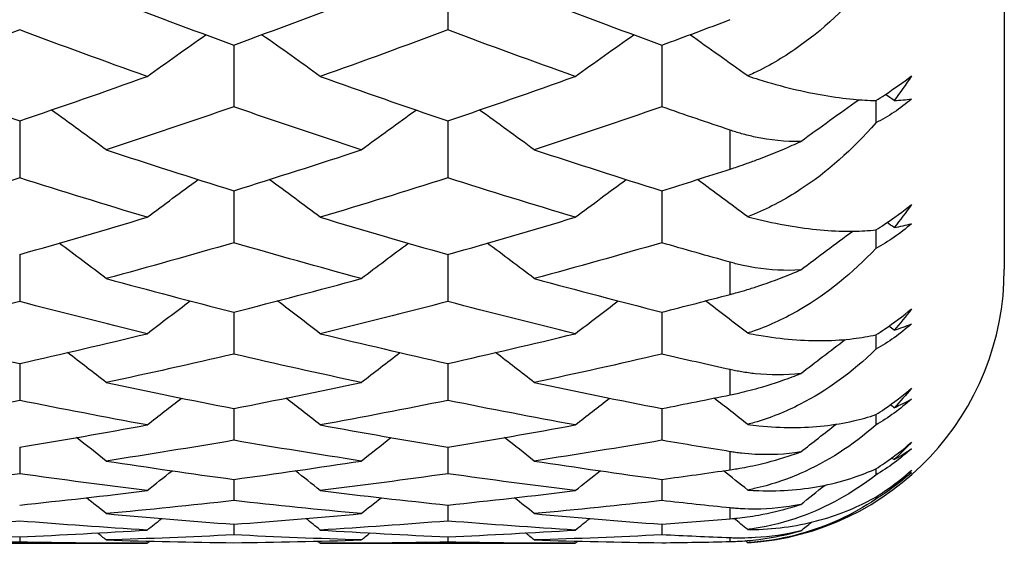
# Model space of a CAD drawing. Units: millimetres. Extents: x 2.7 to 96.3, y 2.7 to 67.3.
# Drawn here: x 51.7 to 54.5, y 22.7 to 24.2 of the extents above; entities that cross this region are included whole.
import ezdxf

# ---------------------------------------------------------------- set-up
doc = ezdxf.new("R2010")
doc.units = ezdxf.units.MM
doc.header["$LTSCALE"] = 0.333333
doc.layers.add('Visible (ISO)', color=7, linetype='Continuous', lineweight=25, true_color=0x000040)
doc.layers.add('Visible Narrow (ISO)', color=7, linetype='Continuous', lineweight=25, true_color=0x000040)

msp = doc.modelspace()

# ---------------------------------------------------------------- linework, layer by layer
at = {"layer": 'Visible (ISO)'}
for p, q in [((54.5423, 46.8944), (54.5423, 23.4944)), ((52.9173, 24.3866), (52.9173, 24.1927)), ((52.2923, 24.1483), (52.2923, 23.9682)), ((53.5423, 24.1483), (53.5423, 23.9682)), ((54.1673, 23.9863), (54.1673, 23.9214)), ((51.6673, 23.9272), (51.6673, 23.761)), ((52.9173, 23.9272), (52.9173, 23.761)), ((52.2923, 23.7233), (52.2923, 23.5715)), ((53.5423, 23.7233), (53.5423, 23.5715)), ((54.1673, 23.6088), (54.1673, 23.5551)), ((51.6673, 23.5372), (51.6673, 23.3999)), ((52.9173, 23.5372), (52.9173, 23.3999)), ((52.2923, 23.3691), (52.2923, 23.2464)), ((53.5423, 23.3691), (53.5423, 23.2464)), ((54.1673, 23.3027), (54.1673, 23.2606)), ((51.6673, 23.2191), (51.6673, 23.1114)), ((52.9173, 23.2191), (52.9173, 23.1114)), ((52.2923, 23.0877), (52.2923, 22.995)), ((53.5423, 23.0877), (53.5423, 22.995)), ((54.1673, 23.0699), (54.1673, 23.0396)), ((51.6673, 22.9749), (51.6673, 22.8975)), ((52.9173, 22.9749), (52.9173, 22.8975)), ((54.1673, 22.9118), (54.1673, 22.8936)), ((52.2923, 22.8809), (52.2923, 22.8189)), ((53.5423, 22.8809), (53.5423, 22.8189)), ((54.1673, 22.8295), (54.1673, 22.8234)), ((52.9173, 22.806), (52.9173, 22.7593)), ((52.2923, 22.7501), (52.2923, 22.719)), ((53.5423, 22.7501), (53.5423, 22.719)), ((51.6673, 22.7134), (51.6673, 22.6979)), ((52.9173, 22.7134), (52.9173, 22.6979)), ((51.2949, 22.6944), (52.0396, 22.6944)), ((52.5449, 22.6944), (53.2896, 22.6944))]:
    msp.add_line(p, q, dxfattribs=at)
msp.add_arc((53.7423, 23.4944), 0.8, 273.6315, 0, dxfattribs=at)
for points, knots in [([(54.1673, 24.3572), (54.0987, 24.2733), (54.0244, 24.2026), (53.9039, 24.1163), (53.8589, 24.0892), (53.8056, 24.064), (53.7993, 24.0611), (53.793, 24.0583)], [0.02090567, 0.02090567, 0.02090567, 0.02090567, 0.06016164, 0.06016164, 0.08166142, 0.08166142, 0.08451591, 0.08451591, 0.08451591, 0.08451591]), ([(53.793, 24.0583), (53.8039, 24.0547), (53.8146, 24.0513), (53.8591, 24.0376), (53.8918, 24.0287), (53.9874, 24.0055), (54.0471, 23.9955), (54.1244, 23.9882), (54.1462, 23.9869), (54.1673, 23.9863)], [0.00654773, 0.00654773, 0.00654773, 0.00654773, 0.0108364, 0.0108364, 0.0244208, 0.0244208, 0.05214121, 0.05214121, 0.06364433, 0.06364433, 0.06364433, 0.06364433]), ([(54.1673, 23.9863), (54.1758, 23.9917), (54.1842, 23.9972), (54.2201, 24.0209), (54.2464, 24.0394), (54.2714, 24.0582)], [0.05030923, 0.05030923, 0.05030923, 0.05030923, 0.05335561, 0.05335561, 0.0634054, 0.0634054, 0.0634054, 0.0634054]), ([(54.1673, 23.9214), (54.0987, 23.8427), (54.0244, 23.7773), (53.9039, 23.6987), (53.8589, 23.6745), (53.8056, 23.6524), (53.7993, 23.6499), (53.793, 23.6474)], [0.02090567, 0.02090567, 0.02090567, 0.02090567, 0.06016164, 0.06016164, 0.08166142, 0.08166142, 0.08451591, 0.08451591, 0.08451591, 0.08451591]), ([(53.9479, 23.8671), (53.9026, 23.8661), (53.858, 23.8708), (53.8016, 23.8829), (53.7883, 23.8862), (53.7692, 23.8915), (53.7633, 23.8933), (53.7523, 23.8967), (53.7473, 23.8983), (53.7423, 23.9)], [0.03858144, 0.03858144, 0.03858144, 0.03858144, 0.05432875, 0.05432875, 0.05923391, 0.05923391, 0.06145743, 0.06145743, 0.06336513, 0.06336513, 0.06336513, 0.06336513]), ([(53.7423, 23.7867), (53.749, 23.7888), (53.7558, 23.791), (53.7722, 23.7965), (53.7819, 23.7999), (53.8028, 23.8073), (53.814, 23.8114), (53.8573, 23.8277), (53.89, 23.8411), (53.9314, 23.8595), (53.9396, 23.8633), (53.9479, 23.8671)], [0.00000483, 0.00000483, 0.00000483, 0.00000483, 0.00256839, 0.00256839, 0.0061908, 0.0061908, 0.01032101, 0.01032101, 0.02197814, 0.02197814, 0.02484919, 0.02484919, 0.02484919, 0.02484919]), ([(54.1673, 23.6088), (54.1758, 23.6142), (54.1842, 23.6198), (54.2201, 23.6439), (54.2464, 23.6631), (54.2714, 23.6828)], [0.05030923, 0.05030923, 0.05030923, 0.05030923, 0.05335561, 0.05335561, 0.0634054, 0.0634054, 0.0634054, 0.0634054]), ([(53.793, 23.6474), (53.8039, 23.6445), (53.8146, 23.6418), (53.8591, 23.6311), (53.8918, 23.6246), (53.9874, 23.6091), (54.0471, 23.6046), (54.1244, 23.6056), (54.1462, 23.6068), (54.1673, 23.6088)], [0.00654773, 0.00654773, 0.00654773, 0.00654773, 0.0108364, 0.0108364, 0.0244208, 0.0244208, 0.05214121, 0.05214121, 0.06364433, 0.06364433, 0.06364433, 0.06364433]), ([(54.1673, 23.5551), (54.0987, 23.4821), (54.0244, 23.4223), (53.9039, 23.352), (53.8589, 23.3307), (53.8056, 23.3119), (53.7993, 23.3098), (53.793, 23.3078)], [0.02090567, 0.02090567, 0.02090567, 0.02090567, 0.06016164, 0.06016164, 0.08166142, 0.08166142, 0.08451591, 0.08451591, 0.08451591, 0.08451591]), ([(53.9479, 23.4923), (53.9026, 23.4892), (53.858, 23.4917), (53.8016, 23.5007), (53.7883, 23.5033), (53.7692, 23.5076), (53.7633, 23.509), (53.7523, 23.5118), (53.7473, 23.5132), (53.7423, 23.5146)], [0.03858144, 0.03858144, 0.03858144, 0.03858144, 0.05432875, 0.05432875, 0.05923391, 0.05923391, 0.06145743, 0.06145743, 0.06336513, 0.06336513, 0.06336513, 0.06336513]), ([(53.7423, 23.4209), (53.749, 23.4227), (53.7558, 23.4245), (53.7722, 23.4291), (53.7819, 23.4319), (53.8028, 23.4383), (53.814, 23.4418), (53.8573, 23.4562), (53.89, 23.4682), (53.9314, 23.4853), (53.9396, 23.4887), (53.9479, 23.4923)], [0.00000483, 0.00000483, 0.00000483, 0.00000483, 0.00256839, 0.00256839, 0.0061908, 0.0061908, 0.01032101, 0.01032101, 0.02197814, 0.02197814, 0.02484919, 0.02484919, 0.02484919, 0.02484919]), ([(54.1673, 23.3027), (54.1758, 23.3082), (54.1842, 23.3137), (54.2201, 23.3382), (54.2464, 23.3579), (54.2714, 23.3783)], [0.05030923, 0.05030923, 0.05030923, 0.05030923, 0.05335561, 0.05335561, 0.0634054, 0.0634054, 0.0634054, 0.0634054]), ([(53.793, 23.3078), (53.8039, 23.3056), (53.8146, 23.3036), (53.8591, 23.2959), (53.8918, 23.2918), (53.9874, 23.284), (54.0471, 23.2852), (54.1244, 23.2945), (54.1462, 23.2981), (54.1673, 23.3027)], [0.00654773, 0.00654773, 0.00654773, 0.00654773, 0.0108364, 0.0108364, 0.0244208, 0.0244208, 0.05214121, 0.05214121, 0.06364433, 0.06364433, 0.06364433, 0.06364433]), ([(54.1673, 23.2606), (54.0987, 23.1937), (54.0244, 23.1399), (53.9039, 23.0784), (53.8589, 23.0601), (53.8056, 23.0447), (53.7993, 23.043), (53.793, 23.0414)], [0.02090567, 0.02090567, 0.02090567, 0.02090567, 0.06016164, 0.06016164, 0.08166142, 0.08166142, 0.08451591, 0.08451591, 0.08451591, 0.08451591]), ([(53.9479, 23.1896), (53.9026, 23.1845), (53.858, 23.1847), (53.8016, 23.1907), (53.7883, 23.1926), (53.7692, 23.1958), (53.7633, 23.1969), (53.7523, 23.199), (53.7473, 23.2001), (53.7423, 23.2012)], [0.03858144, 0.03858144, 0.03858144, 0.03858144, 0.05432875, 0.05432875, 0.05923391, 0.05923391, 0.06145743, 0.06145743, 0.06336513, 0.06336513, 0.06336513, 0.06336513]), ([(53.7423, 23.1277), (53.749, 23.1291), (53.7558, 23.1305), (53.7722, 23.1342), (53.7819, 23.1365), (53.8028, 23.1418), (53.814, 23.1448), (53.8573, 23.157), (53.89, 23.1676), (53.9314, 23.1832), (53.9396, 23.1863), (53.9479, 23.1896)], [0.00000483, 0.00000483, 0.00000483, 0.00000483, 0.00256839, 0.00256839, 0.0061908, 0.0061908, 0.01032101, 0.01032101, 0.02197814, 0.02197814, 0.02484919, 0.02484919, 0.02484919, 0.02484919]), ([(54.1673, 23.0699), (54.1758, 23.0754), (54.1842, 23.081), (54.2201, 23.1056), (54.2464, 23.1257), (54.2714, 23.1467)], [0.05030923, 0.05030923, 0.05030923, 0.05030923, 0.05335561, 0.05335561, 0.0634054, 0.0634054, 0.0634054, 0.0634054]), ([(53.793, 23.0414), (53.8039, 23.0399), (53.8146, 23.0386), (53.8591, 23.034), (53.8918, 23.0324), (53.9874, 23.0324), (54.0471, 23.0392), (54.1244, 23.0568), (54.1462, 23.0629), (54.1673, 23.0699)], [0.00654773, 0.00654773, 0.00654773, 0.00654773, 0.0108364, 0.0108364, 0.0244208, 0.0244208, 0.05214121, 0.05214121, 0.06364433, 0.06364433, 0.06364433, 0.06364433]), ([(54.1673, 23.0396), (54.0987, 22.9793), (54.0244, 22.9318), (53.9039, 22.8794), (53.8589, 22.8644), (53.8056, 22.8525), (53.7993, 22.8512), (53.793, 22.8499)], [0.02090567, 0.02090567, 0.02090567, 0.02090567, 0.06016164, 0.06016164, 0.08166142, 0.08166142, 0.08451591, 0.08451591, 0.08451591, 0.08451591]), ([(54.1673, 22.9118), (54.1758, 22.9173), (54.1842, 22.9229), (54.2201, 22.9476), (54.2464, 22.9679), (54.2714, 22.9894)], [0.05030923, 0.05030923, 0.05030923, 0.05030923, 0.05335561, 0.05335561, 0.0634054, 0.0634054, 0.0634054, 0.0634054]), ([(53.9479, 22.961), (53.9026, 22.9538), (53.858, 22.9518), (53.8016, 22.9547), (53.7883, 22.9558), (53.7692, 22.9579), (53.7633, 22.9587), (53.7523, 22.9602), (53.7473, 22.9609), (53.7423, 22.9618)], [0.03858144, 0.03858144, 0.03858144, 0.03858144, 0.05432875, 0.05432875, 0.05923391, 0.05923391, 0.06145743, 0.06145743, 0.06336513, 0.06336513, 0.06336513, 0.06336513]), ([(53.7423, 22.9089), (53.749, 22.9099), (53.7558, 22.911), (53.7722, 22.9137), (53.7819, 22.9154), (53.8028, 22.9196), (53.814, 22.922), (53.8573, 22.932), (53.89, 22.9412), (53.9314, 22.9551), (53.9396, 22.958), (53.9479, 22.961)], [0.00000483, 0.00000483, 0.00000483, 0.00000483, 0.00256839, 0.00256839, 0.0061908, 0.0061908, 0.01032101, 0.01032101, 0.02197814, 0.02197814, 0.02484919, 0.02484919, 0.02484919, 0.02484919]), ([(53.793, 22.8499), (53.8039, 22.8492), (53.8146, 22.8486), (53.8591, 22.8471), (53.8918, 22.848), (53.9874, 22.8557), (54.0471, 22.8682), (54.1244, 22.8938), (54.1462, 22.9024), (54.1673, 22.9118)], [0.00654773, 0.00654773, 0.00654773, 0.00654773, 0.0108364, 0.0108364, 0.0244208, 0.0244208, 0.05214121, 0.05214121, 0.06364433, 0.06364433, 0.06364433, 0.06364433]), ([(54.1673, 22.8936), (54.0987, 22.8402), (54.0244, 22.7993), (53.9039, 22.7564), (53.8589, 22.7446), (53.8056, 22.7363), (53.7993, 22.7354), (53.793, 22.7346)], [0.02090567, 0.02090567, 0.02090567, 0.02090567, 0.06016164, 0.06016164, 0.08166142, 0.08166142, 0.08451591, 0.08451591, 0.08451591, 0.08451591]), ([(54.1673, 22.8295), (54.1758, 22.8349), (54.1842, 22.8404), (54.2201, 22.865), (54.2464, 22.8855), (54.2714, 22.9074)], [0.05030923, 0.05030923, 0.05030923, 0.05030923, 0.05335561, 0.05335561, 0.0634054, 0.0634054, 0.0634054, 0.0634054]), ([(53.793, 22.7346), (53.8039, 22.7345), (53.8146, 22.7347), (53.8591, 22.7363), (53.8918, 22.7397), (53.9874, 22.7552), (54.0471, 22.7731), (54.1244, 22.8068), (54.1462, 22.8177), (54.1673, 22.8295)], [0.00654773, 0.00654773, 0.00654773, 0.00654773, 0.0108364, 0.0108364, 0.0244208, 0.0244208, 0.05214121, 0.05214121, 0.06364433, 0.06364433, 0.06364433, 0.06364433]), ([(53.7423, 22.7659), (53.749, 22.7665), (53.7558, 22.7671), (53.7722, 22.7689), (53.7819, 22.7701), (53.8028, 22.773), (53.814, 22.7748), (53.8573, 22.7826), (53.89, 22.7903), (53.9314, 22.8025), (53.9396, 22.8051), (53.9479, 22.8078)], [0.00000483, 0.00000483, 0.00000483, 0.00000483, 0.00256839, 0.00256839, 0.0061908, 0.0061908, 0.01032101, 0.01032101, 0.02197814, 0.02197814, 0.02484919, 0.02484919, 0.02484919, 0.02484919]), ([(53.9479, 22.8078), (53.9026, 22.7986), (53.858, 22.7944), (53.8016, 22.7942), (53.7883, 22.7945), (53.7692, 22.7955), (53.7633, 22.7959), (53.7523, 22.7968), (53.7473, 22.7972), (53.7423, 22.7977)], [0.03858144, 0.03858144, 0.03858144, 0.03858144, 0.05432875, 0.05432875, 0.05923391, 0.05923391, 0.06145743, 0.06145743, 0.06336513, 0.06336513, 0.06336513, 0.06336513]), ([(54.1673, 22.8234), (54.0987, 22.7773), (54.0244, 22.7433), (53.9039, 22.71), (53.8589, 22.7016), (53.8056, 22.6969), (53.7993, 22.6965), (53.793, 22.6961)], [0.02090567, 0.02090567, 0.02090567, 0.02090567, 0.06016164, 0.06016164, 0.08166142, 0.08166142, 0.08451591, 0.08451591, 0.08451591, 0.08451591]), ([(53.7423, 22.6995), (53.749, 22.6996), (53.7558, 22.6999), (53.7722, 22.7007), (53.7819, 22.7013), (53.8028, 22.7031), (53.814, 22.7043), (53.8573, 22.7098), (53.89, 22.7159), (53.9314, 22.7264), (53.9396, 22.7286), (53.9479, 22.7309)], [0.00000483, 0.00000483, 0.00000483, 0.00000483, 0.00256839, 0.00256839, 0.0061908, 0.0061908, 0.01032101, 0.01032101, 0.02197814, 0.02197814, 0.02484919, 0.02484919, 0.02484919, 0.02484919]), ([(53.9479, 22.7309), (53.9026, 22.7198), (53.858, 22.7134), (53.8016, 22.7101), (53.7883, 22.7096), (53.7692, 22.7095), (53.7633, 22.7096), (53.7523, 22.7098), (53.7473, 22.7099), (53.7423, 22.7101)], [0.03858144, 0.03858144, 0.03858144, 0.03858144, 0.05432875, 0.05432875, 0.05923391, 0.05923391, 0.06145743, 0.06145743, 0.06336513, 0.06336513, 0.06336513, 0.06336513])]:
    msp.add_open_spline(points, degree=3, knots=knots, dxfattribs=at)
for points in [[(51.9199, 24.2882), (52.044, 24.2406), (52.1682, 24.194), (52.2923, 24.1483)], [(52.2923, 24.1483), (52.4164, 24.194), (52.5405, 24.2406), (52.6646, 24.2882)], [(53.1699, 24.2882), (53.294, 24.2406), (53.4181, 24.194), (53.5423, 24.1483)], [(53.5423, 24.1483), (53.609, 24.1729), (53.6756, 24.1977), (53.7423, 24.2227)], [(51.6673, 24.1927), (51.5432, 24.1464), (51.4191, 24.1011), (51.2949, 24.0569)], [(52.0396, 24.0569), (51.9155, 24.1011), (51.7914, 24.1464), (51.6673, 24.1927)], [(52.9173, 24.1927), (52.7932, 24.1464), (52.6691, 24.1011), (52.5449, 24.0569)], [(53.2896, 24.0569), (53.1655, 24.1011), (53.0414, 24.1464), (52.9173, 24.1927)], [(52.0396, 24.0569), (52.0963, 24.0978), (52.1533, 24.1383), (52.2107, 24.1785)], [(52.5449, 24.0569), (52.4883, 24.0978), (52.4312, 24.1383), (52.3738, 24.1785)], [(53.2896, 24.0569), (53.3463, 24.0978), (53.4033, 24.1383), (53.4607, 24.1785)], [(53.793, 24.0583), (53.7369, 24.0987), (53.6806, 24.1388), (53.6238, 24.1785)], [(51.2949, 24.0569), (51.4191, 24.0126), (51.5432, 23.9694), (51.6673, 23.9272)], [(51.6673, 23.9272), (51.7914, 23.9694), (51.9155, 24.0126), (52.0396, 24.0569)], [(52.5449, 24.0569), (52.669, 24.0126), (52.7931, 23.9694), (52.9173, 23.9272)], [(52.9173, 23.9272), (53.0414, 23.9694), (53.1655, 24.0126), (53.2896, 24.0569)], [(54.2714, 24.0582), (54.255, 24.0335), (54.238, 24.0097), (54.2205, 23.9867)], [(53.9479, 23.8671), (54.004, 23.9081), (54.0604, 23.9487), (54.1172, 23.989)], [(54.2714, 23.9908), (54.2387, 23.963), (54.2038, 23.9399), (54.1673, 23.9214)], [(54.2205, 23.9867), (54.2121, 23.9927), (54.2037, 23.9986), (54.1953, 24.0045)], [(54.2205, 23.9867), (54.2382, 23.9875), (54.2552, 23.9889), (54.2714, 23.9908)], [(51.9199, 23.8427), (51.8669, 23.8817), (51.8135, 23.9204), (51.7598, 23.9588)], [(52.2923, 23.9682), (52.1682, 23.9253), (52.0441, 23.8835), (51.9199, 23.8427)], [(52.6646, 23.8427), (52.5405, 23.8835), (52.4164, 23.9253), (52.2923, 23.9682)], [(52.6646, 23.8427), (52.7177, 23.8817), (52.7711, 23.9204), (52.8248, 23.9588)], [(53.1699, 23.8427), (53.1169, 23.8817), (53.0635, 23.9204), (53.0098, 23.9588)], [(53.5423, 23.9682), (53.4182, 23.9253), (53.2941, 23.8835), (53.1699, 23.8427)], [(53.7423, 23.9), (53.6756, 23.9224), (53.6089, 23.9452), (53.5423, 23.9682)], [(51.9199, 23.8427), (52.044, 23.8018), (52.1682, 23.7621), (52.2923, 23.7233)], [(52.2923, 23.7233), (52.4164, 23.7621), (52.5405, 23.8018), (52.6646, 23.8427)], [(53.1699, 23.8427), (53.294, 23.8019), (53.4181, 23.7621), (53.5423, 23.7233)], [(53.5423, 23.7233), (53.609, 23.7441), (53.6756, 23.7652), (53.7423, 23.7867)], [(51.6673, 23.761), (51.5432, 23.7216), (51.4191, 23.6833), (51.2949, 23.646)], [(52.0396, 23.646), (51.9155, 23.6833), (51.7914, 23.7216), (51.6673, 23.761)], [(52.0396, 23.646), (52.089, 23.6829), (52.1387, 23.7196), (52.1886, 23.7559)], [(52.5449, 23.646), (52.4956, 23.6829), (52.4459, 23.7196), (52.396, 23.7559)], [(52.9173, 23.761), (52.7932, 23.7216), (52.6691, 23.6833), (52.5449, 23.646)], [(53.2896, 23.646), (53.1655, 23.6833), (53.0414, 23.7216), (52.9173, 23.761)], [(53.2896, 23.646), (53.339, 23.6829), (53.3887, 23.7196), (53.4386, 23.7559)], [(53.793, 23.6474), (53.7442, 23.6839), (53.6953, 23.7201), (53.646, 23.7559)], [(54.2714, 23.6828), (54.255, 23.6596), (54.238, 23.6373), (54.2205, 23.6159)], [(51.6673, 23.5372), (51.7914, 23.5724), (51.9155, 23.6086), (52.0396, 23.646)], [(52.5449, 23.646), (52.669, 23.6087), (52.7931, 23.5724), (52.9173, 23.5372)], [(52.9173, 23.5372), (53.0414, 23.5724), (53.1655, 23.6086), (53.2896, 23.646)], [(53.9479, 23.4923), (53.9982, 23.5303), (54.0488, 23.568), (54.0996, 23.6053)], [(54.2714, 23.6271), (54.2387, 23.5987), (54.2038, 23.5747), (54.1673, 23.5551)], [(54.2205, 23.6159), (54.2138, 23.6208), (54.2071, 23.6258), (54.2003, 23.6307)], [(54.2205, 23.6159), (54.2382, 23.619), (54.2552, 23.6227), (54.2714, 23.6271)], [(51.9199, 23.4671), (51.8744, 23.5017), (51.8286, 23.5361), (51.7826, 23.5702)], [(52.2923, 23.5715), (52.1682, 23.5356), (52.0441, 23.5008), (51.9199, 23.4671)], [(52.6646, 23.4671), (52.5405, 23.5008), (52.4164, 23.5356), (52.2923, 23.5715)], [(52.6646, 23.4671), (52.7102, 23.5017), (52.756, 23.5361), (52.802, 23.5702)], [(53.1699, 23.4671), (53.1244, 23.5017), (53.0786, 23.5361), (53.0326, 23.5702)], [(53.5423, 23.5715), (53.4182, 23.5356), (53.2941, 23.5008), (53.1699, 23.4671)], [(53.7423, 23.5146), (53.6756, 23.5332), (53.6089, 23.5522), (53.5423, 23.5715)], [(51.9199, 23.4671), (52.044, 23.4333), (52.1682, 23.4006), (52.2923, 23.3691)], [(52.2923, 23.3691), (52.4164, 23.4006), (52.5405, 23.4333), (52.6646, 23.4671)], [(53.1699, 23.4671), (53.294, 23.4333), (53.4181, 23.4007), (53.5423, 23.3691)], [(53.5423, 23.3691), (53.609, 23.386), (53.6756, 23.4033), (53.7423, 23.4209)], [(51.6673, 23.3999), (51.5432, 23.3676), (51.4191, 23.3364), (51.2949, 23.3062)], [(52.0396, 23.3062), (51.9155, 23.3364), (51.7914, 23.3676), (51.6673, 23.3999)], [(52.0396, 23.3062), (52.0813, 23.3383), (52.1231, 23.3702), (52.1651, 23.4018)], [(52.5449, 23.3062), (52.5033, 23.3383), (52.4615, 23.3702), (52.4195, 23.4018)], [(52.9173, 23.3999), (52.7932, 23.3676), (52.6691, 23.3364), (52.5449, 23.3062)], [(53.2896, 23.3062), (53.1655, 23.3364), (53.0414, 23.3676), (52.9173, 23.3999)], [(53.2896, 23.3062), (53.3313, 23.3383), (53.3731, 23.3702), (53.4151, 23.4018)], [(53.793, 23.3078), (53.752, 23.3393), (53.7108, 23.3707), (53.6695, 23.4018)], [(54.2714, 23.3783), (54.255, 23.3568), (54.238, 23.3362), (54.2205, 23.3165)], [(54.2714, 23.3347), (54.2387, 23.3059), (54.2038, 23.2811), (54.1673, 23.2606)], [(54.2205, 23.3165), (54.2153, 23.3203), (54.2102, 23.3242), (54.205, 23.3281)], [(54.2205, 23.3165), (54.2382, 23.3219), (54.2552, 23.3279), (54.2714, 23.3347)], [(51.2949, 23.3062), (51.4191, 23.2761), (51.5432, 23.2471), (51.6673, 23.2191)], [(51.6673, 23.2191), (51.7914, 23.2471), (51.9155, 23.2761), (52.0396, 23.3062)], [(52.5449, 23.3062), (52.669, 23.2761), (52.7931, 23.2471), (52.9173, 23.2191)], [(52.9173, 23.2191), (53.0414, 23.2471), (53.1655, 23.2761), (53.2896, 23.3062)], [(53.9479, 23.1896), (53.9911, 23.2231), (54.0345, 23.2563), (54.078, 23.2893)], [(51.9199, 23.1638), (51.8824, 23.193), (51.8447, 23.2221), (51.8069, 23.251)], [(52.2923, 23.2464), (52.1682, 23.2178), (52.0441, 23.1902), (51.9199, 23.1638)], [(52.6646, 23.1638), (52.5405, 23.1902), (52.4164, 23.2178), (52.2923, 23.2464)], [(52.6646, 23.1638), (52.7022, 23.193), (52.7398, 23.2221), (52.7777, 23.251)], [(53.1699, 23.1638), (53.1324, 23.193), (53.0947, 23.2221), (53.0569, 23.251)], [(53.5423, 23.2464), (53.4182, 23.2178), (53.2941, 23.1902), (53.1699, 23.1638)], [(53.7423, 23.2012), (53.6756, 23.216), (53.6089, 23.231), (53.5423, 23.2464)], [(51.9199, 23.1638), (52.044, 23.1373), (52.1682, 23.1119), (52.2923, 23.0877)], [(52.2923, 23.0877), (52.4164, 23.1119), (52.5405, 23.1373), (52.6646, 23.1638)], [(53.1699, 23.1638), (53.294, 23.1373), (53.4181, 23.1119), (53.5423, 23.0877)], [(54.2714, 23.1467), (54.255, 23.127), (54.238, 23.1082), (54.2205, 23.0902)], [(52.0396, 23.0398), (52.0729, 23.066), (52.1063, 23.0921), (52.1398, 23.118)], [(52.5449, 23.0398), (52.5117, 23.066), (52.4783, 23.0921), (52.4448, 23.118)], [(53.2896, 23.0398), (53.3229, 23.066), (53.3563, 23.0921), (53.3898, 23.118)], [(53.5423, 23.0877), (53.609, 23.1007), (53.6756, 23.1141), (53.7423, 23.1277)], [(53.793, 23.0414), (53.7604, 23.0671), (53.7276, 23.0926), (53.6948, 23.118)], [(54.2714, 23.1153), (54.2387, 23.0863), (54.2038, 23.061), (54.1673, 23.0396)], [(54.2205, 23.0902), (54.2382, 23.0979), (54.2552, 23.1063), (54.2714, 23.1153)], [(51.6673, 23.1114), (51.5432, 23.0864), (51.4191, 23.0626), (51.2949, 23.0398)], [(52.0396, 23.0398), (51.9155, 23.0626), (51.7914, 23.0864), (51.6673, 23.1114)], [(52.9173, 23.1114), (52.7932, 23.0864), (52.6691, 23.0626), (52.5449, 23.0398)], [(53.2896, 23.0398), (53.1655, 23.0626), (53.0414, 23.0864), (52.9173, 23.1114)], [(54.2205, 23.0902), (54.2169, 23.093), (54.2132, 23.0958), (54.2095, 23.0986)], [(51.6673, 22.9749), (51.7914, 22.9954), (51.9155, 23.0171), (52.0396, 23.0398)], [(52.5449, 23.0398), (52.669, 23.0171), (52.7931, 22.9954), (52.9173, 22.9749)], [(52.9173, 22.9749), (53.0414, 22.9954), (53.1655, 23.0171), (53.2896, 23.0398)], [(53.9479, 22.961), (53.9823, 22.9882), (54.0168, 23.0152), (54.0515, 23.042)], [(51.9199, 22.9346), (51.8911, 22.9575), (51.8622, 22.9803), (51.8332, 23.003)], [(52.6646, 22.9346), (52.6934, 22.9575), (52.7223, 22.9803), (52.7513, 23.003)], [(53.1699, 22.9346), (53.1411, 22.9575), (53.1122, 22.9803), (53.0832, 23.003)], [(52.2923, 22.995), (52.1682, 22.9738), (52.0441, 22.9536), (51.9199, 22.9346)], [(52.6646, 22.9346), (52.5405, 22.9536), (52.4164, 22.9738), (52.2923, 22.995)], [(53.5423, 22.995), (53.4182, 22.9738), (53.2941, 22.9536), (53.1699, 22.9346)], [(53.7423, 22.9618), (53.6756, 22.9725), (53.6089, 22.9836), (53.5423, 22.995)], [(54.2714, 22.9894), (54.255, 22.9716), (54.238, 22.9547), (54.2205, 22.9387)], [(54.2714, 22.9705), (54.2387, 22.9414), (54.2038, 22.9157), (54.1673, 22.8936)], [(54.2205, 22.9387), (54.2183, 22.9404), (54.2161, 22.9421), (54.2139, 22.9438)], [(54.2205, 22.9387), (54.2382, 22.9486), (54.2552, 22.9592), (54.2714, 22.9705)], [(51.9199, 22.9346), (52.044, 22.9156), (52.1682, 22.8977), (52.2923, 22.8809)], [(52.2923, 22.8809), (52.4164, 22.8977), (52.5405, 22.9156), (52.6646, 22.9346)], [(53.1699, 22.9346), (53.294, 22.9156), (53.4181, 22.8977), (53.5423, 22.8809)], [(51.6673, 22.8975), (51.5432, 22.88), (51.4191, 22.8636), (51.2949, 22.8483)], [(52.0396, 22.8483), (51.9155, 22.8636), (51.7914, 22.88), (51.6673, 22.8975)], [(52.0396, 22.8483), (52.0638, 22.8677), (52.088, 22.8869), (52.1122, 22.9061)], [(52.5449, 22.8483), (52.5208, 22.8677), (52.4966, 22.8869), (52.4724, 22.9061)], [(52.9173, 22.8975), (52.7932, 22.88), (52.6691, 22.8636), (52.5449, 22.8483)], [(53.2896, 22.8483), (53.1655, 22.8636), (53.0414, 22.88), (52.9173, 22.8975)], [(53.2896, 22.8483), (53.3138, 22.8677), (53.338, 22.8869), (53.3622, 22.9061)], [(53.5423, 22.8809), (53.609, 22.8899), (53.6756, 22.8993), (53.7423, 22.9089)], [(53.793, 22.8499), (53.7695, 22.8687), (53.746, 22.8874), (53.7224, 22.9061)], [(54.2714, 22.901), (54.2387, 22.872), (54.2038, 22.8461), (54.1673, 22.8234)], [(54.2714, 22.9074), (54.255, 22.8916), (54.238, 22.8767), (54.2205, 22.8626)], [(54.2205, 22.8626), (54.2382, 22.8747), (54.2552, 22.8876), (54.2714, 22.901)], [(53.9479, 22.8078), (53.9715, 22.8266), (53.9951, 22.8454), (54.0188, 22.8641)], [(54.2205, 22.8626), (54.2197, 22.8632), (54.219, 22.8638), (54.2182, 22.8644)], [(51.6673, 22.806), (51.7914, 22.819), (51.9155, 22.8331), (52.0396, 22.8483)], [(52.5449, 22.8483), (52.669, 22.8331), (52.7931, 22.819), (52.9173, 22.806)], [(52.9173, 22.806), (53.0414, 22.819), (53.1655, 22.8331), (53.2896, 22.8483)], [(51.9199, 22.7811), (51.9007, 22.7965), (51.8815, 22.812), (51.8622, 22.8273)], [(52.2923, 22.8189), (52.1682, 22.8051), (52.0441, 22.7925), (51.9199, 22.7811)], [(52.6646, 22.7811), (52.5405, 22.7925), (52.4164, 22.8051), (52.2923, 22.8189)], [(52.6646, 22.7811), (52.6838, 22.7965), (52.7031, 22.812), (52.7224, 22.8273)], [(53.1699, 22.7811), (53.1507, 22.7965), (53.1315, 22.812), (53.1122, 22.8273)], [(53.5423, 22.8189), (53.4182, 22.8051), (53.2941, 22.7925), (53.1699, 22.7811)], [(53.7423, 22.7977), (53.6756, 22.8044), (53.6089, 22.8115), (53.5423, 22.8189)], [(51.9199, 22.7811), (52.044, 22.7696), (52.1682, 22.7593), (52.2923, 22.7501)], [(52.2923, 22.7501), (52.4164, 22.7593), (52.5405, 22.7696), (52.6646, 22.7811)], [(53.1699, 22.7811), (53.294, 22.7696), (53.4181, 22.7593), (53.5423, 22.7501)], [(51.6673, 22.7593), (51.5432, 22.7494), (51.4191, 22.7406), (51.2949, 22.733)], [(52.0396, 22.733), (51.9155, 22.7406), (51.7914, 22.7494), (51.6673, 22.7593)], [(52.0396, 22.733), (52.0536, 22.7443), (52.0676, 22.7556), (52.0817, 22.7668)], [(52.5449, 22.733), (52.531, 22.7443), (52.517, 22.7556), (52.5029, 22.7668)], [(52.9173, 22.7593), (52.7932, 22.7494), (52.6691, 22.7406), (52.5449, 22.733)], [(53.2896, 22.733), (53.1655, 22.7406), (53.0414, 22.7494), (52.9173, 22.7593)], [(53.2896, 22.733), (53.3036, 22.7443), (53.3176, 22.7556), (53.3317, 22.7668)], [(53.5423, 22.7501), (53.609, 22.7551), (53.6756, 22.7603), (53.7423, 22.7659)], [(53.793, 22.7346), (53.7796, 22.7454), (53.7662, 22.7561), (53.7529, 22.7669)], [(53.9479, 22.7309), (53.9583, 22.7393), (53.9687, 22.7476), (53.9791, 22.7559)], [(51.2949, 22.733), (51.4191, 22.7253), (51.5432, 22.7188), (51.6673, 22.7134)], [(51.6673, 22.7134), (51.7914, 22.7188), (51.9155, 22.7253), (52.0396, 22.733)], [(51.9199, 22.7041), (51.9115, 22.7109), (51.9031, 22.7177), (51.8946, 22.7246)], [(52.2923, 22.719), (52.1682, 22.7129), (52.0441, 22.7079), (51.9199, 22.7041)], [(52.6646, 22.7041), (52.5405, 22.7079), (52.4164, 22.7129), (52.2923, 22.719)], [(52.5449, 22.733), (52.669, 22.7253), (52.7931, 22.7188), (52.9173, 22.7134)], [(52.6646, 22.7041), (52.6731, 22.7109), (52.6815, 22.7177), (52.69, 22.7246)], [(52.9173, 22.7134), (53.0414, 22.7188), (53.1655, 22.7253), (53.2896, 22.733)], [(53.1699, 22.7041), (53.1615, 22.7109), (53.1531, 22.7177), (53.1446, 22.7246)], [(53.5423, 22.719), (53.4182, 22.7129), (53.2941, 22.7079), (53.1699, 22.7041)], [(53.7423, 22.7101), (53.6756, 22.7128), (53.6089, 22.7157), (53.5423, 22.719)], [(51.6673, 22.6979), (51.5432, 22.6956), (51.4191, 22.6944), (51.2949, 22.6944)], [(52.0396, 22.6944), (51.9155, 22.6944), (51.7914, 22.6956), (51.6673, 22.6979)], [(51.9199, 22.7041), (52.044, 22.7003), (52.1682, 22.6976), (52.2923, 22.696)], [(52.0396, 22.6944), (52.0422, 22.6965), (52.0447, 22.6985), (52.0472, 22.7006)], [(52.2923, 22.696), (52.4164, 22.6976), (52.5405, 22.7003), (52.6646, 22.7041)], [(52.5449, 22.6944), (52.5424, 22.6965), (52.5399, 22.6985), (52.5374, 22.7006)], [(52.9173, 22.6979), (52.7932, 22.6956), (52.6691, 22.6944), (52.5449, 22.6944)], [(53.2896, 22.6944), (53.1655, 22.6944), (53.0414, 22.6956), (52.9173, 22.6979)], [(53.1699, 22.7041), (53.294, 22.7003), (53.4181, 22.6976), (53.5423, 22.696)], [(53.2896, 22.6944), (53.2922, 22.6965), (53.2947, 22.6985), (53.2972, 22.7006)], [(53.5423, 22.696), (53.609, 22.6969), (53.6756, 22.698), (53.7423, 22.6995)], [(53.793, 22.6961), (53.7906, 22.6979), (53.7883, 22.6998), (53.786, 22.7017)]]:
    msp.add_open_spline(points, degree=3, dxfattribs=at)
at = {"layer": 'Visible Narrow (ISO)'}
for p, q in [((53.7423, 23.7867), (53.7423, 23.9)), ((53.7423, 23.4209), (53.7423, 23.5146)), ((53.7423, 23.1277), (53.7423, 23.2012)), ((53.7423, 22.9089), (53.7423, 22.9618)), ((53.7423, 22.7659), (53.7423, 22.7977)), ((53.7423, 22.6995), (53.7423, 22.7101))]:
    msp.add_line(p, q, dxfattribs=at)

doc.saveas('drawing.dxf')
